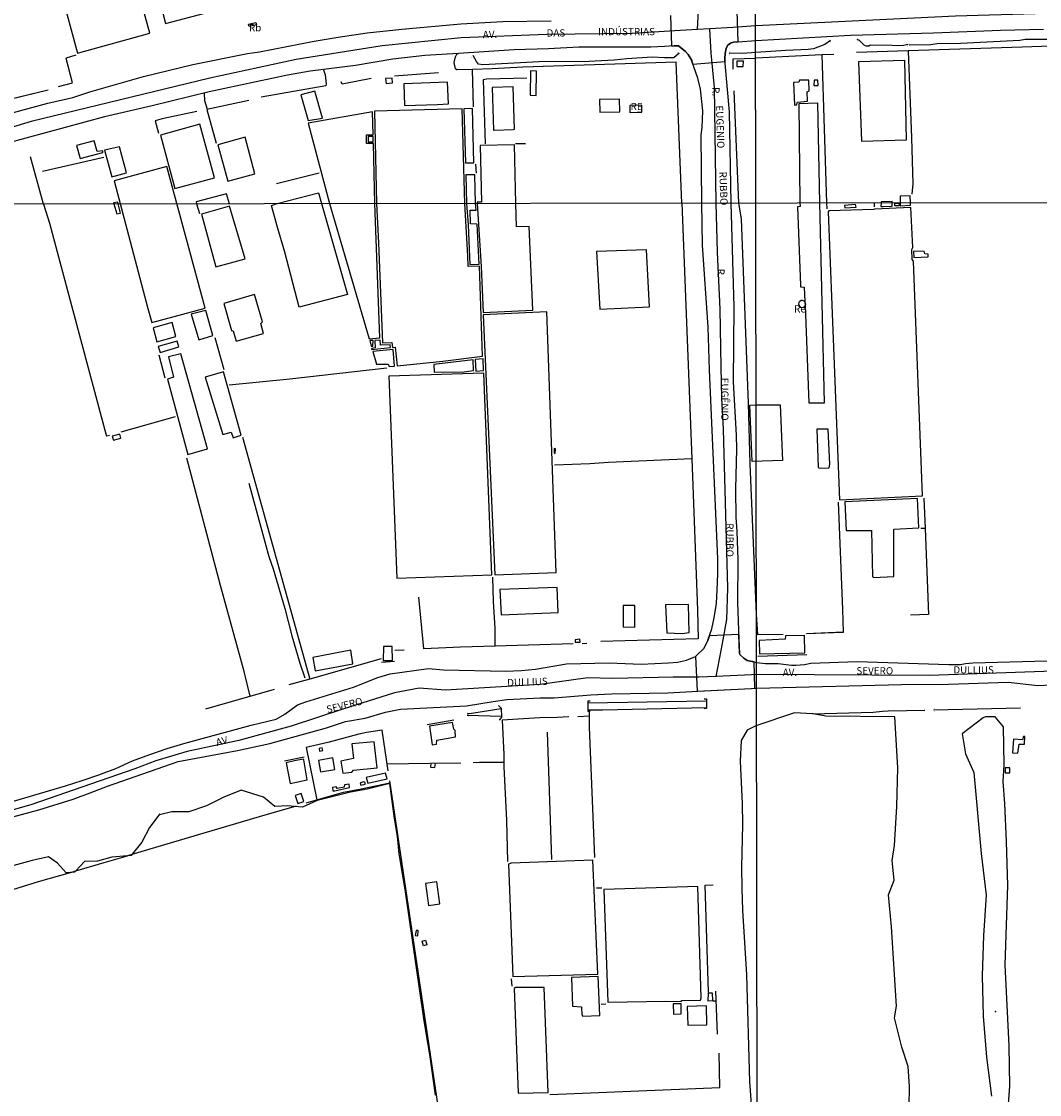
# Model space of a CAD drawing. Units: millimetres. Extents: x 180697 to 185526, y 1679821 to 1682600.
# Drawn here: x 184306 to 184657, y 1681183 to 1681553 of the extents above; entities that cross this region are included whole.
import ezdxf
from ezdxf.enums import TextEntityAlignment as Align

# ---------------------------------------------------------------- set-up
doc = ezdxf.new("R2010")
doc.units = ezdxf.units.MM
for name, color, linetype in [('IMAGEM', 7, 'Continuous'), ('V-BANHADO', 102, 'Continuous'), ('V-BUEIRO', 5, 'Continuous'), ('V-CANAL', 181, 'Continuous'), ('V-CRUZAMENTO', 1, 'Continuous'), ('V-EDIFICACAO', 11, 'Continuous'), ('V-EIXO_DE_LOGRADOURO', 3, 'Continuous'), ('V-LOTE', 1, 'Continuous'), ('V-NOME_DOS_LOGRADOUROS', 41, 'Continuous'), ('V-PONTE_VIADUTO_PASSARELA', 2, 'Continuous'), ('V-QUADRA', 40, 'Continuous'), ('V-REFERENCIA', 94, 'Continuous'), ('V-TESTADA', 191, 'Continuous'), ('V-VALETA', 173, 'Continuous'), ('X-LIMITE_1000', 7, 'Continuous')]:
    doc.layers.add(name, color=color, linetype=linetype)
picture_1 = doc.add_image_def('image1.jpg', size_in_pixel=(4008, 4602))

# ---------------------------------------------------------------- blocks, each defined once
blk = doc.blocks.new('305')
at = {"color": 0, "linetype": 'ByBlock', "lineweight": -2, "const_width": 0.05}
blk.add_lwpolyline([(0.73, 0.39, 0.60863), (-0.73, 0.38)], format="xyb", dxfattribs=at)

msp = doc.modelspace()

# ---------------------------------------------------------------- linework, layer by layer
at = {"layer": 'V-BANHADO'}
for points in [[(184612.13, 1681178.44), (184612.21, 1681185.31), (184611.74, 1681192.26), (184609.57, 1681198.91), (184607.07, 1681209.04), (184607.72, 1681213.02), (184605.98, 1681240.43), (184605, 1681251.5), (184606.92, 1681256.57), (184606.2, 1681263.36), (184607, 1681268.5), (184607.83, 1681281.95), (184608.16, 1681295.33), (184607.22, 1681312.92), (184583.38, 1681313.14), (184578.93, 1681313.94), (184578.72, 1681313.95), (184578.72, 1681313.95), (184572.56, 1681314.37), (184559.22, 1681309.89), (184559.22, 1681309.89), (184556.17, 1681308.33), (184554.11, 1681304.83), (184553.82, 1681297.7), (184554.46, 1681283.07), (184554.59, 1681275.73), (184554.27, 1681261.05), (184554.3, 1681253.71), (184554.54, 1681246.26), (184555.96, 1681223.91), (184556.95, 1681187.04), (184556.95, 1681187.04), (184557.62, 1681179.16)], [(184645.87, 1681171.76), (184646.85, 1681185.43), (184646.67, 1681199.39), (184645.29, 1681227.38), (184646.16, 1681254.72), (184645.76, 1681269.91), (184645.14, 1681283), (184644.56, 1681290.67), (184644.96, 1681296.38), (184644.67, 1681309.55), (184641.85, 1681312.95), (184638.44, 1681312.95), (184638.44, 1681312.95), (184637.68, 1681312.66), (184630.41, 1681307.09), (184631.57, 1681300.22), (184634.43, 1681293.78), (184636.97, 1681265.72), (184638.67, 1681251.4), (184637.84, 1681237.51), (184637.84, 1681237.51), (184637.37, 1681223.55), (184637.7, 1681209.59), (184638.82, 1681195.41), (184640.52, 1681181.96)], [(184448.56, 1681182.37), (184446.72, 1681195.58), (184444.58, 1681208.76), (184438.1, 1681253.37), (184436.06, 1681265.65), (184435.47, 1681271.79), (184434.45, 1681277.91), (184432.78, 1681289.88), (184424.94, 1681288.01), (184419.23, 1681286.98), (184407.71, 1681284.12), (184402.6, 1681281.78), (184399.75, 1681282.05), (184399.75, 1681282.05), (184397.54, 1681282.26), (184393.04, 1681281.98), (184389.22, 1681285.25), (184381.47, 1681287.61), (184375.51, 1681285.27), (184369.55, 1681282.18), (184363.44, 1681280.19), (184357.58, 1681280.11), (184353.31, 1681279.11), (184353.36, 1681279.51), (184349.81, 1681274.76), (184347.19, 1681269.63), (184343.79, 1681265.49), (184343.79, 1681265.49), (184343.49, 1681265.13), (184342.2, 1681265.02), (184342.18, 1681265.02), (184336.77, 1681264.55), (184331.88, 1681263.09), (184327.35, 1681262.99), (184324.37, 1681259.75), (184324.36, 1681259.74), (184323.97, 1681259.32), (184322.56, 1681259.21), (184322.55, 1681259.21), (184321.03, 1681259.09), (184318.11, 1681262.4), (184314.99, 1681264.65), (184309.33, 1681263.37), (184297.81, 1681260.26)]]:
    msp.add_lwpolyline(points, dxfattribs=at)
msp.add_point((184641.88, 1681211.18), dxfattribs=at)
at = {"layer": 'V-CANAL'}
for points in [[(184501.2, 1681317.81), (184542.11, 1681318.46)], [(184471.35, 1681313.11), (184459.56, 1681313.38)], [(184459.58, 1681314.12), (184460.3, 1681314.11), (184471.28, 1681315.82)], [(184542.13, 1681316.07), (184506.27, 1681315.28), (184501.19, 1681315.3)]]:
    msp.add_lwpolyline(points, dxfattribs=at)
at = {"layer": 'V-CRUZAMENTO'}
msp.add_lwpolyline([(184529.71, 1681555.07), (184530.07, 1681544.54), (184530.07, 1681544.54), (184531.6, 1681544.6), (184531.6, 1681544.6), (184532.47, 1681544.56), (184534.9, 1681542.59), (184534.9, 1681542.59), (184535.81, 1681541.61), (184537.03, 1681539.52), (184537.03, 1681539.52), (184537.12, 1681539.26), (184537.12, 1681539.26), (184537.48, 1681538.27), (184537.48, 1681538.27), (184548.5, 1681539.23), (184548.5, 1681539.23), (184548.49, 1681540.57), (184548.7, 1681542.7), (184549.06, 1681543.97), (184549.49, 1681544.78), (184550.38, 1681545.54), (184551.41, 1681545.87), (184553.08, 1681545.93), (184553.08, 1681545.93), (184552.69, 1681556.55)], dxfattribs=at)
msp.add_lwpolyline([(184538.95, 1681321.77), (184557.59, 1681322.73), (184557.59, 1681322.73), (184558.83, 1681322.81), (184558.83, 1681322.81), (184558.6, 1681331.89), (184558.6, 1681331.89), (184556.24, 1681332.42), (184555.04, 1681333.18), (184553.73, 1681334.37), (184553.49, 1681334.76), (184553.25, 1681341.32), (184553.25, 1681341.32), (184543.16, 1681340.96), (184543.16, 1681340.96), (184542.59, 1681339.37), (184542.59, 1681339.37), (184542.56, 1681339.28), (184541.25, 1681336.56), (184538.64, 1681334.09), (184538.64, 1681334.09), (184538.33, 1681333.8), (184538.33, 1681333.8), (184538.95, 1681321.77)], close=True, dxfattribs=at)
at = {"layer": 'V-EDIFICACAO'}
for points in [[(184341.4, 1681606.22), (184341.4, 1681606.22), (184355.29, 1681552.31), (184355.29, 1681552.31), (184373.34, 1681557.02), (184372.04, 1681562.84), (184376.75, 1681564.43), (184376.75, 1681564.43), (184371.27, 1681584.66), (184366.3, 1681583.77), (184360.66, 1681605.34), (184360.66, 1681605.34), (184365.08, 1681607.03), (184362.66, 1681616.51), (184355.38, 1681614.73), (184355.79, 1681612.54), (184357.84, 1681612.75), (184358.33, 1681610.76), (184341.4, 1681606.22)], [(184320.29, 1681559.47), (184324.98, 1681542.11), (184349.91, 1681548.99), (184345.22, 1681566.23), (184320.29, 1681559.47)], [(184386.53, 1681552.7), (184386.73, 1681551.81), (184384.25, 1681551.24), (184384.05, 1681552.13)], [(184552.57, 1681539.25), (184552.61, 1681537.45), (184554.85, 1681537.43), (184554.86, 1681539.34), (184552.57, 1681539.25)], [(184594.68, 1681539.11), (184595.64, 1681511.7), (184611.24, 1681512.12), (184610.64, 1681539.57), (184594.68, 1681539.11)], [(184481.39, 1681535.94), (184481.28, 1681527.6), (184483.37, 1681527.42), (184483.47, 1681535.86), (184481.39, 1681535.94)], [(184431.35, 1681533.32), (184431.57, 1681531.59), (184433.76, 1681531.88), (184433.66, 1681533.46), (184431.35, 1681533.32)], [(184574.24, 1681532.71), (184574.02, 1681532.11), (184572.2, 1681531.97), (184572.56, 1681524.16), (184573.27, 1681524.23), (184573.52, 1681525.2), (184576.98, 1681525.51), (184576.89, 1681528.68), (184577.55, 1681529.03), (184577.42, 1681532.72), (184574.24, 1681532.71)], [(184579.3, 1681532.77), (184579.23, 1681530.96), (184580.65, 1681530.94), (184580.62, 1681532.79), (184579.3, 1681532.77)], [(184402.12, 1681527.65), (184404.61, 1681518.81), (184409.51, 1681519.65), (184406.86, 1681528.95), (184402.12, 1681527.65)], [(184505.22, 1681526.07), (184505.32, 1681521.74), (184512.19, 1681521.81), (184512.09, 1681526.15), (184505.22, 1681526.07)], [(184576.16, 1681454.92), (184577.44, 1681421.38), (184582.87, 1681421.34), (184581.25, 1681490.37), (184580.61, 1681524.83), (184574, 1681524.63), (184574.33, 1681490.36), (184574.46, 1681489.08), (184573.58, 1681488.99), (184574.57, 1681461.9), (184574.65, 1681461.36), (184575.83, 1681461.25), (184576.09, 1681456.22)], [(184411.98, 1681490.13), (184425.65, 1681443.41), (184429.39, 1681443.82), (184427.59, 1681490.15), (184427.16, 1681510.85), (184424.78, 1681510.87), (184424.74, 1681513.83), (184427.04, 1681513.92), (184426.83, 1681521.86), (184404.57, 1681517.93)], [(184428.25, 1681490.16), (184428.92, 1681476.59), (184430.27, 1681442.02), (184433.55, 1681442.15), (184433.74, 1681440.48), (184434.64, 1681440.55), (184435.34, 1681434.12), (184451.14, 1681435.79), (184464.85, 1681437.43), (184463.75, 1681468.54), (184459.83, 1681468.41), (184459.74, 1681472.14), (184458.69, 1681490.2), (184457.77, 1681522.9), (184427.56, 1681521.99)], [(184458.4, 1681522.88), (184458.88, 1681504.25), (184461.84, 1681504.22), (184461.31, 1681522.98), (184458.4, 1681522.88)], [(184518.25, 1681521.65), (184519.8, 1681521.7), (184519.76, 1681524.08), (184515.64, 1681523.95), (184515.7, 1681521.62)], [(184353.59, 1681513.77), (184358.57, 1681495.29), (184372.29, 1681499.07), (184367.24, 1681517.53), (184353.59, 1681513.77)], [(184425.29, 1681513.28), (184425.32, 1681511.49), (184427.06, 1681511.51), (184427.07, 1681513.31), (184425.29, 1681513.28)], [(184324.59, 1681510.16), (184325.86, 1681505.65), (184333.76, 1681507.73), (184333.65, 1681508.38), (184331.76, 1681508.08), (184330.75, 1681511.84), (184324.59, 1681510.16)], [(184339.43, 1681509.77), (184334.31, 1681508.53), (184336.85, 1681499.4), (184341.85, 1681500.78), (184339.43, 1681509.77), (184339.43, 1681509.77)], [(184373.38, 1681510.46), (184376.88, 1681497.92), (184386.23, 1681500.36), (184382.8, 1681513.05), (184373.38, 1681510.46)], [(184462.96, 1681490.2), (184464.36, 1681468.46), (184465, 1681452.58), (184482.17, 1681453.34), (184480.9, 1681482.17), (184476.57, 1681482.08), (184476.33, 1681490.22), (184475.87, 1681510.46), (184463.96, 1681510.16), (184464.43, 1681490.66), (184462.95, 1681490.58)], [(184337.58, 1681497.99), (184349.2, 1681453.87), (184350.63, 1681449.08), (184369, 1681454.03), (184355.82, 1681502.97), (184355.82, 1681502.97), (184355.82, 1681502.97), (184355.82, 1681502.97), (184355.82, 1681502.97), (184337.58, 1681497.99)], [(184459.29, 1681490.2), (184459.81, 1681482.78), (184460.47, 1681469.11), (184463.63, 1681469.26), (184462.91, 1681483.08), (184460.68, 1681483.09), (184460.58, 1681487.83), (184462.59, 1681487.87), (184462.36, 1681490.2), (184462.17, 1681500.11), (184459.01, 1681500.03)], [(184609.06, 1681490.41), (184609.06, 1681489.41), (184612.62, 1681489.56), (184612.59, 1681490.41), (184612.46, 1681492.84), (184609, 1681492.73)], [(184337.46, 1681490.03), (184338.54, 1681486.59), (184339.76, 1681486.85), (184338.97, 1681490.03), (184338.85, 1681490.64), (184337.35, 1681490.35)], [(184377.46, 1681489.2), (184367.73, 1681486.46), (184372.72, 1681468.35), (184382.81, 1681471.12), (184377.46, 1681489.2)], [(184600.18, 1681488.22), (184599.91, 1681488.08), (184584.38, 1681487.58), (184584.13, 1681487.28), (184588.05, 1681387.81), (184616.72, 1681389.23), (184613.61, 1681470.21), (184613.21, 1681470.81), (184613.08, 1681474.28), (184613.42, 1681474.96), (184612.75, 1681488.73), (184600.18, 1681488.22)], [(184589.79, 1681489.52), (184589.92, 1681488.67), (184593.79, 1681488.9), (184593.62, 1681489.82), (184589.79, 1681489.52)], [(184602.41, 1681490.41), (184602.39, 1681489.15), (184603.15, 1681489.15), (184606.27, 1681489.28), (184606.23, 1681490.41), (184606.22, 1681490.81), (184602.43, 1681490.69)], [(184608.67, 1681490.25), (184608.65, 1681489.36), (184607.17, 1681489.36), (184607.17, 1681490.23), (184608.67, 1681490.25)], [(184504.2, 1681473.61), (184505.3, 1681453.74), (184522.48, 1681454.47), (184521.43, 1681474.22), (184504.2, 1681473.61)], [(184613.62, 1681473.55), (184613.72, 1681471.55), (184618.73, 1681471.72), (184618.71, 1681472.65), (184617.53, 1681472.79), (184617.35, 1681473.7), (184613.62, 1681473.55)], [(184375.5, 1681455.66), (184378.13, 1681446.28), (184378.69, 1681446.2), (184379.77, 1681442.6), (184389.18, 1681445.27), (184388.31, 1681448.77), (184388.8, 1681449.35), (184386.09, 1681458.7), (184375.5, 1681455.66)], [(184576.39, 1681455.48), (184576.09, 1681456.22), (184576.05, 1681456.33), (184575.28, 1681456.71), (184574.8, 1681456.66), (184574.32, 1681456.38), (184574.04, 1681455.99), (184573.93, 1681455.48), (184574.21, 1681454.69), (184574.54, 1681454.41), (184575.11, 1681454.25), (184575.62, 1681454.34), (184576.05, 1681454.63), (184576.16, 1681454.92)], [(184364.26, 1681451.95), (184366.82, 1681443.15), (184371.72, 1681444.62), (184369.28, 1681453.18), (184364.26, 1681451.95)], [(184465.06, 1681451.78), (184469.06, 1681361.96), (184469.06, 1681361.96), (184490.25, 1681362.78), (184487.05, 1681452.81), (184465.06, 1681451.78)], [(184351.11, 1681447.22), (184352.38, 1681442.46), (184358.9, 1681444.3), (184357.59, 1681449.1), (184351.11, 1681447.22)], [(184427.62, 1681442.85), (184427.75, 1681440.36), (184426.59, 1681440.14), (184426.51, 1681439.77), (184433.06, 1681440.49), (184432.87, 1681441.43), (184429.63, 1681441.24), (184429.45, 1681443.02), (184427.62, 1681442.85)], [(184352.81, 1681440.8), (184352.81, 1681440.8), (184353.52, 1681438.68), (184359.95, 1681440.67), (184359.36, 1681442.69), (184352.81, 1681440.8)], [(184425.92, 1681442.83), (184426.36, 1681440.96), (184426.97, 1681440.86), (184427, 1681442.82), (184425.92, 1681442.83)], [(184426.94, 1681439.05), (184428.23, 1681434.67), (184432.27, 1681434.69), (184432.53, 1681433.85), (184434.46, 1681434.05), (184433.91, 1681439.72), (184426.94, 1681439.05)], [(184360.69, 1681438.31), (184356.36, 1681437.21), (184358.12, 1681430.26), (184356.06, 1681429.51), (184356.06, 1681429.51), (184363.03, 1681403.49), (184369.8, 1681405.44), (184369.8, 1681405.44), (184360.69, 1681438.31)], [(184448.03, 1681434.62), (184448.15, 1681431.9), (184458.5, 1681432.11), (184461.71, 1681432.46), (184461.61, 1681436.15), (184448.03, 1681434.62)], [(184462.26, 1681436.26), (184462.49, 1681432.31), (184465.18, 1681432.56), (184465.08, 1681436.53), (184462.26, 1681436.26)], [(184375.34, 1681432.07), (184375.34, 1681432.07), (184368.99, 1681430.27), (184368.99, 1681430.27), (184375.09, 1681410.37), (184375.09, 1681410.37), (184378.05, 1681411.18), (184378.66, 1681409.26), (184378.66, 1681409.26), (184381.52, 1681410.17), (184375.34, 1681432.07)], [(184432.42, 1681430.52), (184435.18, 1681360.87), (184435.18, 1681360.87), (184468.03, 1681361.96), (184465.25, 1681431.61), (184432.42, 1681430.52)], [(184559.3, 1681420.61), (184567.57, 1681420.64), (184568.36, 1681401.43), (184557.87, 1681401.07), (184557.13, 1681420.56)], [(184336.93, 1681409.88), (184337.37, 1681408.48), (184339.95, 1681409.18), (184339.55, 1681410.59), (184336.93, 1681409.88)], [(184580.29, 1681412.22), (184580.74, 1681399.09), (184581.01, 1681398.78), (184584.5, 1681398.95), (184584.67, 1681400.2), (184584.15, 1681412.28), (184580.29, 1681412.22)], [(184489.53, 1681405.58), (184489.52, 1681404.12), (184489.91, 1681403.83), (184489.98, 1681405.45), (184489.53, 1681405.58)], [(184589.93, 1681387.18), (184590.35, 1681377.26), (184599.08, 1681377.28), (184599.49, 1681361.38), (184599.76, 1681361.04), (184606.83, 1681361.43), (184606.8, 1681377.71), (184615.41, 1681378.21), (184614.96, 1681388.34), (184589.93, 1681387.18)], [(184470.76, 1681356.88), (184471.23, 1681348.17), (184490.94, 1681348.92), (184490.53, 1681357.58), (184470.76, 1681356.88)], [(184513.33, 1681351.35), (184513.4, 1681343.99), (184517.43, 1681343.88), (184517.44, 1681351.42), (184513.33, 1681351.35)], [(184527.98, 1681351.56), (184528.39, 1681341.93), (184533.77, 1681341.75), (184536.18, 1681342.05), (184535.91, 1681351.73), (184527.98, 1681351.56)], [(184496.74, 1681339.56), (184496.84, 1681338.7), (184498.47, 1681338.71), (184498.39, 1681339.73), (184496.74, 1681339.56)], [(184560.35, 1681339.35), (184560.4, 1681334.65), (184576.11, 1681335.07), (184575.96, 1681341.05), (184569.41, 1681340.89), (184569.36, 1681339.72)], [(184406.17, 1681333.48), (184406.97, 1681328.83), (184420.07, 1681331.2), (184419.3, 1681335.98), (184406.17, 1681333.48)], [(184430.56, 1681337.29), (184430.55, 1681332.44), (184433.75, 1681332.44), (184433.66, 1681337.28), (184430.56, 1681337.29)], [(184446.47, 1681309.74), (184447.39, 1681303.3), (184448.87, 1681303.51), (184449.05, 1681304.89), (184455.48, 1681306.07), (184455.31, 1681308.27), (184454.87, 1681308.74), (184454.39, 1681311.03), (184446.47, 1681309.74)], [(184648.17, 1681305.19), (184647.85, 1681300.52), (184649.68, 1681300.39), (184650.07, 1681303.49), (184651.91, 1681303.51), (184652.11, 1681306.2), (184651.6, 1681306.21), (184651.25, 1681305.06), (184648.17, 1681305.19)], [(184408.44, 1681302.06), (184408.55, 1681301.12), (184409.66, 1681301.34), (184409.44, 1681302.27), (184408.44, 1681302.06)], [(184419.73, 1681303.59), (184420.25, 1681298.6), (184415.93, 1681297.59), (184416.56, 1681293.54), (184419.71, 1681293.8), (184420.2, 1681294.5), (184428.42, 1681295.4), (184427.37, 1681304.36), (184419.73, 1681303.59)], [(184408.21, 1681297.91), (184408.89, 1681293.93), (184413.81, 1681294.76), (184413.14, 1681298.75), (184408.21, 1681297.91)], [(184399.85, 1681297.77), (184396.99, 1681297.12), (184398.4, 1681289.95), (184404.31, 1681291.2), (184403.15, 1681298.1), (184402.87, 1681298.36), (184399.85, 1681297.77)], [(184447, 1681296.91), (184446.84, 1681295.61), (184448.34, 1681295.41), (184448.62, 1681296.85), (184447, 1681296.91)], [(184645.25, 1681295.33), (184645.24, 1681293.57), (184646.88, 1681293.61), (184646.85, 1681295.3), (184645.25, 1681295.33)], [(184424.62, 1681292.03), (184425.18, 1681290.02), (184431.83, 1681291.53), (184431.33, 1681293.53), (184424.62, 1681292.03)], [(184417.17, 1681289.43), (184417.05, 1681288.72), (184414.57, 1681288.25), (184414.31, 1681288.78), (184413.04, 1681288.54), (184413.14, 1681287.44), (184413.8, 1681287.36), (184418.87, 1681288.55), (184418.74, 1681289.72), (184417.17, 1681289.43)], [(184423.87, 1681290.48), (184422.61, 1681290.18), (184422.78, 1681289.38), (184424.3, 1681289.65), (184424.27, 1681290.31), (184423.87, 1681290.48)], [(184402.21, 1681286.51), (184400.06, 1681285.85), (184401, 1681283.03), (184403.11, 1681283.68), (184402.21, 1681286.51)], [(184474.71, 1681262.49), (184473.78, 1681262.13), (184475.31, 1681223.26), (184504.59, 1681224.13), (184502.93, 1681263.49), (184474.71, 1681262.49)], [(184445.06, 1681255.47), (184446.2, 1681247.81), (184450.02, 1681248.44), (184449.04, 1681255.99), (184445.06, 1681255.47)], [(184506.65, 1681253.4), (184508.08, 1681214.44), (184528.14, 1681214.83), (184533.34, 1681214.7), (184533.61, 1681215.06), (184540.11, 1681215.17), (184540.31, 1681215.89), (184539.13, 1681254.43), (184506.65, 1681253.4)], [(184441.87, 1681239.21), (184441.59, 1681237.42), (184442.45, 1681237.36), (184442.62, 1681239.22), (184441.87, 1681239.21)], [(184444.4, 1681233.88), (184443.92, 1681235.56), (184445.1, 1681235.85), (184445.59, 1681234.25), (184444.4, 1681233.88)], [(184495.58, 1681223), (184495.93, 1681213.03), (184498.93, 1681212.79), (184499.12, 1681210.05), (184499.41, 1681209.62), (184505.26, 1681209.82), (184504.7, 1681223.34), (184495.58, 1681223)], [(184476.15, 1681219.46), (184475.68, 1681219.18), (184477.12, 1681183.08), (184487.46, 1681183.31), (184486.07, 1681219.54), (184476.15, 1681219.46)], [(184542.77, 1681214.82), (184542.79, 1681217.62), (184544.13, 1681217.64), (184544.21, 1681214.9), (184542.77, 1681214.82)], [(184530.64, 1681213.83), (184530.75, 1681210.33), (184533.34, 1681210.4), (184533.39, 1681213.89), (184530.64, 1681213.83)], [(184535.44, 1681212.9), (184535.69, 1681206.54), (184542.21, 1681206.66), (184542.11, 1681213.17), (184535.44, 1681212.9)]]:
    msp.add_lwpolyline(points, close=True, dxfattribs=at)
at = {"layer": 'V-EIXO_DE_LOGRADOURO'}
for points in [[(184836.51, 1681562.36), (184774.66, 1681559.9), (184745.93, 1681558.31), (184628.09, 1681554.79), (184559.12, 1681551.47)], [(184538.98, 1681550.21), (184539.48, 1681559.13)], [(184543.25, 1681550.48), (184538.98, 1681550.21)], [(184551.2, 1681550.98), (184543.25, 1681550.48)], [(184543.97, 1681539.71), (184543.75, 1681542.12), (184543.25, 1681550.48)], [(184559.12, 1681551.47), (184551.2, 1681550.98)], [(184531.19, 1681549.72), (184516.46, 1681548.8), (184486.97, 1681548.53), (184457.48, 1681547.37), (184430.19, 1681544.61), (184400.51, 1681539.89), (184370.65, 1681533.39), (184308.91, 1681518.42), (184277.21, 1681508.89), (184245.33, 1681500.78), (184203.89, 1681489.85)], [(184538.98, 1681550.21), (184531.19, 1681549.72)], [(184545.5, 1681490.32), (184544.85, 1681530.18), (184543.97, 1681539.71)], [(184547.91, 1681339.55), (184549.13, 1681346.61), (184549.51, 1681357.36), (184548.01, 1681412.23), (184547.46, 1681422.98), (184547.16, 1681433.73), (184546.9, 1681453.71), (184545.96, 1681473.35), (184545.5, 1681490.32)], [(184545.49, 1681326.9), (184547.26, 1681335.82), (184547.91, 1681339.55)], [(184704.75, 1681330.18), (184619.19, 1681327.23), (184559.43, 1681327.51)], [(184538.97, 1681326.63), (184530.63, 1681326.63), (184509.83, 1681326.14), (184501.14, 1681326.47), (184484.67, 1681324.1), (184452.07, 1681322.14), (184442.98, 1681322.88), (184434.46, 1681321.24), (184416.52, 1681315.59), (184398.74, 1681309.78), (184380.64, 1681304.79), (184362.86, 1681300.94), (184351.97, 1681297.75), (184344.76, 1681294.96), (184308.88, 1681282.52), (184290.94, 1681277.53)], [(184545.49, 1681326.9), (184539.47, 1681326.63), (184538.97, 1681326.63)], [(184557.73, 1681327.44), (184545.49, 1681326.9)], [(184559.43, 1681327.51), (184557.73, 1681327.44)]]:
    msp.add_lwpolyline(points, dxfattribs=at)
at = {"layer": 'V-LOTE'}
for points in [[(184651.08, 1681544.16), (184611.76, 1681542.87)], [(184683.49, 1681490.51), (184683.36, 1681493.77), (184683.58, 1681498.83), (184683.54, 1681503.45), (184681.15, 1681545.15), (184651.08, 1681544.16)], [(184323.22, 1681531.86), (184321.03, 1681540.26), (184321.13, 1681540.48), (184324.47, 1681541.48)], [(184461.29, 1681536.47), (184455.94, 1681536.33), (184455.49, 1681536.63), (184455.03, 1681538.88), (184455.47, 1681540.84), (184455.96, 1681541.69), (184456.46, 1681541.92)], [(184551.39, 1681536.57), (184551.4, 1681540.07), (184559.13, 1681540.36)], [(184581.92, 1681541.46), (184559.13, 1681540.36)], [(184586.15, 1681541.66), (184581.92, 1681541.46)], [(184581.92, 1681541.46), (184583.61, 1681490.37)], [(184611.76, 1681542.87), (184593.88, 1681542.28)], [(184611.76, 1681542.87), (184612.97, 1681512.79), (184613.36, 1681496.99), (184613.05, 1681493.35)], [(184409.91, 1681536.27), (184410.42, 1681534.64), (184410.85, 1681531.43), (184410.74, 1681530.81), (184388.33, 1681526.91)], [(184468.11, 1681536.64), (184461.29, 1681536.47)], [(184461.71, 1681523.51), (184461.29, 1681536.47)], [(184533.61, 1681490.3), (184531.65, 1681538.93), (184478.75, 1681537.2), (184468.11, 1681536.64)], [(184314.81, 1681529.34), (184301.5, 1681526.02), (184298.93, 1681535.21)], [(184318.43, 1681530.54), (184323.22, 1681531.86)], [(184426.36, 1681533.37), (184416.37, 1681531.41), (184415.95, 1681532.18)], [(184449.55, 1681535.29), (184434.36, 1681534.16)], [(184449.28, 1681524.3), (184453.05, 1681524.55), (184452.77, 1681532.03), (184437.62, 1681531.51), (184437.86, 1681523.97), (184449.28, 1681524.3)], [(184480.11, 1681533.42), (184466.21, 1681533.06), (184465.01, 1681532.9), (184465.67, 1681510.8)], [(184369.9, 1681522.67), (184368.97, 1681525.56), (184368.78, 1681528.2)], [(184468.87, 1681515.47), (184475.4, 1681515.74), (184475.85, 1681515.88), (184475.34, 1681530.46), (184468.18, 1681530.17), (184468.63, 1681515.47), (184468.87, 1681515.47)], [(184553.32, 1681490.33), (184551.74, 1681529.04)], [(184384.11, 1681525.77), (184369.64, 1681522.6), (184372.87, 1681511.05)], [(184366.16, 1681521.97), (184354.23, 1681519.42)], [(184354.23, 1681519.42), (184351.75, 1681518.76), (184351.75, 1681518.75)], [(184351.75, 1681518.75), (184352.93, 1681514.44)], [(184476.14, 1681510.93), (184479.62, 1681510.91)], [(184313.2, 1681489.99), (184308.75, 1681506.31)], [(184312.92, 1681501.29), (184334.05, 1681506.12)], [(184462.43, 1681503.72), (184462.58, 1681500.62)], [(184393.64, 1681497.05), (184408.4, 1681500.71)], [(184377.44, 1681490.08), (184376.44, 1681493.55), (184365.91, 1681490.75), (184366.09, 1681490.07)], [(184313.2, 1681489.99), (184315.25, 1681483.42), (184334.81, 1681410.2), (184334.99, 1681409.94), (184335.97, 1681410.2)], [(184366.09, 1681490.07), (184367.06, 1681486.7)], [(184533.61, 1681490.3), (184537.02, 1681402.01)], [(184556.66, 1681421.25), (184554.24, 1681484.93), (184553.32, 1681490.33)], [(184583.61, 1681490.37), (184583.69, 1681488.36)], [(184600.02, 1681490.4), (184599.98, 1681489.03)], [(184372.36, 1681443.92), (184375.5, 1681432.9)], [(184355.23, 1681429.85), (184353.19, 1681437.81)], [(184431.74, 1681433.28), (184398.23, 1681429.53), (184377.37, 1681427.43)], [(184340.04, 1681411.35), (184358.79, 1681416.61)], [(184381.92, 1681409.47), (184405.13, 1681326.01)], [(184384.56, 1681320.08), (184382.47, 1681328.55), (184374.37, 1681358.24), (184362.69, 1681402.29)], [(184537.02, 1681402.01), (184508.3, 1681400.81), (184501.82, 1681400.32), (184489.68, 1681399.89)], [(184537.02, 1681402.01), (184539.04, 1681349.77)], [(184559.4, 1681348.45), (184557.26, 1681400.35)], [(184617.18, 1681388.47), (184617.59, 1681377.92)], [(184587.56, 1681387.11), (184589.13, 1681349.95), (184589.3, 1681342.14)], [(184617.59, 1681377.92), (184618.74, 1681348.31), (184612.57, 1681348.06)], [(184617.59, 1681377.92), (184616.12, 1681377.92)], [(184469.2, 1681337.32), (184469.12, 1681343.41), (184468.61, 1681352.81), (184468.42, 1681361.14)], [(184444.53, 1681336.42), (184442.78, 1681354.26)], [(184539.04, 1681349.77), (184539.25, 1681339.88), (184505.69, 1681338.96)], [(184559.9, 1681341.22), (184559.4, 1681348.45)], [(184568.58, 1681341.43), (184559.9, 1681341.22)], [(184589.3, 1681342.14), (184589.3, 1681342.06), (184576.67, 1681341.65)], [(184437.72, 1681335.97), (184434.48, 1681335.89)], [(184444.53, 1681336.42), (184444.52, 1681336.42)], [(184457.24, 1681336.96), (184444.53, 1681336.42)], [(184469.2, 1681337.32), (184457.24, 1681336.96)], [(184496.09, 1681338.12), (184469.2, 1681337.32)], [(184500.77, 1681338.25), (184499.19, 1681338.21)], [(184429.8, 1681332.96), (184405.13, 1681326.01)], [(184405.13, 1681326.01), (184397.95, 1681323.99)], [(184392.83, 1681322.44), (184369.15, 1681315.57)], [(184503.56, 1681264.36), (184501.73, 1681309.36), (184501.72, 1681314.74)], [(184494.58, 1681312.97), (184490.72, 1681312.67), (184484.5, 1681312.55), (184471.57, 1681311.83)], [(184471.57, 1681311.83), (184472.16, 1681299.95), (184472.17, 1681297.19)], [(184501.72, 1681313.19), (184497.75, 1681312.96)], [(184430.17, 1681308.39), (184424.75, 1681307.59), (184422.09, 1681306.98), (184411.39, 1681304.08), (184403.93, 1681302.33)], [(184432.22, 1681294.3), (184430.17, 1681308.39)], [(184488.71, 1681263.73), (184487.26, 1681307.69)], [(184403.93, 1681302.33), (184407.58, 1681284.29)], [(184446.57, 1681296.85), (184431.92, 1681296.61)], [(184457.31, 1681296.99), (184448.81, 1681296.81)], [(184472.17, 1681297.19), (184463.77, 1681297.19), (184461.55, 1681297.06)], [(184472.17, 1681297.19), (184472.17, 1681295.71), (184473.03, 1681277.12), (184473.47, 1681263.06)], [(184403.96, 1681283.21), (184416.86, 1681286.98), (184422.85, 1681288.06), (184432.8, 1681290.16)], [(184432.73, 1681290.86), (184475.7, 1681001.21), (184483.6, 1680949.75), (184484.93, 1680940.51), (184485.29, 1680935.96)], [(184387.84, 1681278.53), (184399.75, 1681282.05)], [(184399.75, 1681282.05), (184400.53, 1681282.28)], [(184343.79, 1681265.49), (184387.84, 1681278.53)], [(184342.18, 1681265.02), (184343.06, 1681265.28)], [(184343.06, 1681265.28), (184343.79, 1681265.49)], [(184324.36, 1681259.74), (184334.18, 1681262.65)], [(184334.18, 1681262.65), (184342.18, 1681265.02)], [(184264.07, 1681241.64), (184277.63, 1681245.88), (184290.31, 1681249.56), (184311.51, 1681256.08), (184318.87, 1681258.12)], [(184318.87, 1681258.12), (184322.55, 1681259.21)], [(184322.55, 1681259.21), (184322.95, 1681259.33)], [(184322.95, 1681259.33), (184324.36, 1681259.74)], [(184542.8, 1681217.86), (184541.63, 1681254.81), (184544.45, 1681254.91)], [(184506.02, 1681253.85), (184504.11, 1681253.84)], [(184475.05, 1681219.98), (184474.83, 1681222.47)], [(184545.96, 1681203.4), (184545.39, 1681218.19)], [(184507.41, 1681213.79), (184505.77, 1681213.69)], [(184545.5, 1681214.85), (184544.37, 1681214.84)], [(184488.1, 1681182.62), (184546.8, 1681184.96), (184546.55, 1681196.85)]]:
    msp.add_lwpolyline(points, dxfattribs=at)
at = {"layer": 'V-PONTE_VIADUTO_PASSARELA'}
for points in [[(184501.2, 1681317.81), (184501.19, 1681315.3)], [(184501.93, 1681318.38), (184501.2, 1681318.37), (184501.2, 1681317.81)], [(184541.28, 1681319.13), (184542.11, 1681319.17), (184542.11, 1681318.46)], [(184542.11, 1681318.46), (184542.13, 1681316.07)], [(184470.37, 1681316.84), (184471.28, 1681315.93), (184471.28, 1681315.82)], [(184471.28, 1681315.82), (184471.35, 1681313.11)], [(184501.19, 1681315.3), (184501.19, 1681314.96), (184501.95, 1681314.87)], [(184542.13, 1681316.07), (184542.13, 1681315.85), (184541.35, 1681315.77)], [(184471.35, 1681313.11), (184471.36, 1681312.86), (184470.6, 1681311.83)]]:
    msp.add_lwpolyline(points, dxfattribs=at)
at = {"layer": 'V-QUADRA'}
for points in [[(184292.21, 1681518.71), (184314.69, 1681524.79), (184323.32, 1681526.8), (184329.27, 1681528.69), (184347.8, 1681534.05), (184364.76, 1681538.14), (184383.71, 1681541.92), (184387.85, 1681542.51), (184406.69, 1681546.21), (184414.91, 1681547.6), (184425.03, 1681549.06), (184436.9, 1681550.38), (184457.32, 1681552.2), (184471.86, 1681552.97), (184488.54, 1681553.25)], [(184658.49, 1681550.29), (184643.65, 1681549.9), (184620.53, 1681548.97), (184591.84, 1681548.15), (184559.12, 1681546.36), (184559.12, 1681546.36), (184553.08, 1681545.87), (184551.52, 1681545.87), (184551.52, 1681545.87), (184551.41, 1681545.87), (184550.38, 1681545.54), (184549.49, 1681544.78), (184549.06, 1681543.97), (184548.7, 1681542.7), (184548.49, 1681540.57), (184548.5, 1681540.01), (184548.5, 1681540.01), (184548.51, 1681538.52), (184548.51, 1681538.52), (184549.97, 1681521.82), (184550.55, 1681490.33), (184550.55, 1681490.33), (184551.57, 1681454.48), (184551.31, 1681428.58), (184552.35, 1681410.14), (184552.46, 1681405.51), (184552.21, 1681391.52), (184552.21, 1681391.52), (184552.27, 1681381.86), (184552.59, 1681376.97), (184552.93, 1681367.11), (184552.86, 1681352.29), (184553.31, 1681339.73), (184553.31, 1681339.73), (184553.49, 1681334.76), (184553.73, 1681334.37), (184555.04, 1681333.18), (184556.24, 1681332.42), (184557.87, 1681332.06), (184557.87, 1681332.06), (184559.42, 1681331.71), (184559.42, 1681331.71), (184562.48, 1681331.33), (184566.9, 1681331.36), (184571.46, 1681330.79), (184572.99, 1681330.74), (184576.02, 1681331.03), (184578.2, 1681331.5), (184594.22, 1681332.07), (184625.83, 1681331.03), (184629.88, 1681331.07), (184631.58, 1681331.42), (184634.14, 1681331.55), (184663.98, 1681332.41)], [(184297.66, 1681282.34), (184320.78, 1681289.1), (184326.58, 1681290.97), (184332.38, 1681292.91), (184338.18, 1681295.17), (184343.98, 1681297.78), (184349.94, 1681300), (184355.9, 1681301.98), (184361.7, 1681303.73), (184384.9, 1681310.09), (184393.53, 1681312.11), (184396.5, 1681313.86), (184400.94, 1681317.04), (184403.83, 1681318.12), (184420.27, 1681323.2), (184428.65, 1681326.5), (184432.88, 1681327.78), (184446.21, 1681329.63), (184451.34, 1681329.14), (184472.82, 1681328.74), (184478.23, 1681328.92), (184483.05, 1681329.37), (184493.81, 1681331.3), (184508.5, 1681331.65), (184519.62, 1681331.09), (184529.07, 1681331.54), (184532.17, 1681331.81), (184535.27, 1681332.49), (184538.33, 1681333.8), (184538.64, 1681334.09), (184538.64, 1681334.09), (184541.25, 1681336.56), (184542.56, 1681339.28), (184542.59, 1681339.37), (184544.02, 1681343.36), (184544.8, 1681347.12), (184545.54, 1681352.02), (184545.88, 1681356.76), (184546.03, 1681362.17), (184546, 1681367.48), (184543.18, 1681432.76), (184542.69, 1681447.42), (184540.79, 1681475.82), (184540.56, 1681490.31), (184540.56, 1681490.31), (184540.3, 1681513.87), (184540.6, 1681516.38), (184540.84, 1681522.13), (184540.08, 1681529.67), (184539.2, 1681533.49), (184537.12, 1681539.26), (184537.12, 1681539.26), (184537.03, 1681539.52), (184537.03, 1681539.52), (184535.81, 1681541.61), (184534.9, 1681542.59), (184532.47, 1681544.56), (184531.6, 1681544.6), (184531.6, 1681544.6), (184531.01, 1681544.62), (184527.61, 1681544.32), (184522.89, 1681544.15), (184498.11, 1681544.15), (184487.59, 1681543.57), (184475.69, 1681543.26), (184456.46, 1681541.92), (184456.46, 1681541.92), (184444.87, 1681541.24), (184433.79, 1681539.98), (184421, 1681537.76), (184405.31, 1681535.8), (184397.46, 1681534.49), (184370.38, 1681528.68), (184350.79, 1681523.88), (184334.31, 1681520.04), (184300.3, 1681510.86)], [(184293.83, 1681276.18), (184305.67, 1681279.22), (184311.59, 1681280.9), (184323.43, 1681284.58), (184329.35, 1681286.66), (184335.27, 1681289.01), (184359.67, 1681297.57), (184380.24, 1681301.28), (184391.36, 1681303.73), (184410.95, 1681309.13), (184417.5, 1681311.33), (184424.33, 1681312.54), (184431.28, 1681314.54), (184436.49, 1681315.55), (184459.26, 1681316.73), (184468.5, 1681318.28), (184473.23, 1681318.89), (184484.69, 1681319.48), (184489.59, 1681319.46), (184502.21, 1681320.58), (184509.31, 1681320.88), (184528.84, 1681321.24), (184539.19, 1681321.78), (184557.59, 1681322.73), (184559.44, 1681322.83), (184614.05, 1681324.21), (184622.2, 1681324.11), (184646.26, 1681324.91), (184656.5, 1681323.75), (184705.92, 1681326.33)]]:
    msp.add_lwpolyline(points, dxfattribs=at)
at = {"layer": 'V-REFERENCIA'}
msp.add_lwpolyline([(184393.95, 1681490.11), (184408.14, 1681493.9), (184409.23, 1681490.13), (184418.24, 1681458.79), (184401.51, 1681454.39), (184396.53, 1681473.31), (184393.87, 1681482.29), (184391.97, 1681489.5)], close=True, dxfattribs=at)
at = {"layer": 'V-TESTADA'}
for points in [[(184651.08, 1681544.16), (184611.76, 1681542.87)], [(184681.11, 1681545.15), (184651.08, 1681544.16)], [(184551.39, 1681536.57), (184551.4, 1681540.07), (184559.13, 1681540.36)], [(184581.92, 1681541.46), (184559.13, 1681540.36)], [(184586.15, 1681541.66), (184581.92, 1681541.46)], [(184611.76, 1681542.87), (184593.88, 1681542.28)], [(184461.29, 1681536.47), (184456.02, 1681536.33)], [(184468.11, 1681536.64), (184461.29, 1681536.47)], [(184533.61, 1681490.3), (184531.65, 1681538.93), (184478.75, 1681537.2), (184468.11, 1681536.64)], [(184318.43, 1681530.54), (184323.22, 1681531.86)], [(184426.36, 1681533.37), (184416.38, 1681531.41)], [(184449.55, 1681535.29), (184434.36, 1681534.16)], [(184314.81, 1681529.34), (184301.65, 1681526.06)], [(184410.7, 1681530.8), (184388.33, 1681526.91)], [(184553.32, 1681490.33), (184551.74, 1681529.04)], [(184384.11, 1681525.77), (184369.65, 1681522.6)], [(184366.16, 1681521.97), (184354.23, 1681519.42)], [(184354.23, 1681519.42), (184351.75, 1681518.75)], [(184533.61, 1681490.3), (184537.02, 1681402.01)], [(184556.66, 1681421.25), (184554.24, 1681484.93), (184553.32, 1681490.33)], [(184557.26, 1681400.35), (184556.66, 1681421.25)], [(184537.02, 1681402.01), (184539.04, 1681349.77)], [(184559.4, 1681348.45), (184557.26, 1681400.35)], [(184539.04, 1681349.77), (184539.25, 1681339.88), (184505.69, 1681338.96)], [(184559.9, 1681341.22), (184559.4, 1681348.45)], [(184618.71, 1681348.31), (184612.57, 1681348.06)], [(184589.3, 1681342.14), (184576.67, 1681341.65)], [(184437.72, 1681335.97), (184434.48, 1681335.89)], [(184444.53, 1681336.42), (184444.52, 1681336.42)], [(184457.24, 1681336.96), (184444.53, 1681336.42)], [(184469.2, 1681337.32), (184457.24, 1681336.96)], [(184496.09, 1681338.12), (184469.2, 1681337.32)], [(184429.8, 1681332.96), (184405.13, 1681326.01)], [(184434.42, 1681332.02), (184429.96, 1681331.71)], [(184559.84, 1681333.86), (184576.79, 1681334.49)], [(184405.13, 1681326.01), (184397.95, 1681323.99)], [(184392.83, 1681322.44), (184369.15, 1681315.57)], [(184454.91, 1681311.78), (184445.75, 1681310.16)], [(184494.58, 1681312.97), (184490.72, 1681312.67), (184484.5, 1681312.55), (184471.57, 1681311.83)], [(184501.72, 1681313.19), (184497.75, 1681312.96)], [(184430.17, 1681308.39), (184424.75, 1681307.59), (184422.09, 1681306.98), (184411.39, 1681304.08), (184403.93, 1681302.33)], [(184403.24, 1681299.01), (184396.39, 1681297.64)], [(184387.84, 1681278.53), (184399.75, 1681282.05)], [(184399.75, 1681282.05), (184400.53, 1681282.28)], [(184343.79, 1681265.49), (184387.84, 1681278.53)], [(184342.2, 1681265.02), (184343.06, 1681265.28)], [(184343.06, 1681265.28), (184343.79, 1681265.49)], [(184324.37, 1681259.75), (184334.18, 1681262.65)], [(184334.18, 1681262.65), (184342.2, 1681265.02)], [(184264.07, 1681241.64), (184277.63, 1681245.88), (184290.31, 1681249.56), (184311.51, 1681256.08), (184318.87, 1681258.12)], [(184318.87, 1681258.12), (184322.56, 1681259.21)], [(184322.56, 1681259.21), (184322.95, 1681259.33)], [(184322.95, 1681259.33), (184324.37, 1681259.75)]]:
    msp.add_lwpolyline(points, dxfattribs=at)
at = {"layer": 'V-VALETA'}
for points in [[(184611.75, 1681545.05), (184610.17, 1681544.72), (184608.41, 1681544.58), (184606.27, 1681544.74), (184598.68, 1681544.81), (184598.19, 1681544.48), (184597.28, 1681544.51), (184596.65, 1681544.75), (184594.94, 1681546.44), (184594.19, 1681546.73)], [(184761.99, 1681550.05), (184753.86, 1681549.74), (184749.18, 1681549.9), (184743.82, 1681549.79), (184741.69, 1681549.56), (184721.9, 1681548.62), (184711.7, 1681548.63), (184709.82, 1681548.31), (184704.48, 1681548.09), (184682.12, 1681547.75), (184680.95, 1681547.35), (184661.1, 1681546.83), (184652.18, 1681546.76), (184650.34, 1681546.41), (184629.8, 1681545.36), (184621.68, 1681545.27), (184619.64, 1681544.97), (184612.11, 1681544.88)], [(184585.01, 1681546.38), (184583, 1681545.05), (184579.09, 1681543.57), (184577.23, 1681543.33), (184569.51, 1681543.02), (184559.13, 1681542.35)], [(184484.34, 1681539.02), (184464.92, 1681538.04), (184463.45, 1681538.31), (184462.73, 1681539.17), (184461.63, 1681541.28)], [(184532.68, 1681542.09), (184530.82, 1681540.48), (184527.59, 1681540.4), (184523.33, 1681540.65), (184514.69, 1681540.11), (184510.24, 1681539.64), (184501.51, 1681539.2), (184484.34, 1681539.02)], [(184559.13, 1681542.35), (184554.54, 1681541.97), (184549.94, 1681542.01)], [(184384.11, 1681393.59), (184390.97, 1681368.3), (184392.57, 1681364.07), (184396.57, 1681350.33), (184399.01, 1681340.91), (184401.77, 1681331.43), (184403.42, 1681326.46)], [(184578.72, 1681313.95), (184599.65, 1681314.53), (184602.92, 1681314.95), (184604.91, 1681315.04), (184617.54, 1681315.26)], [(184620.58, 1681315.41), (184650.58, 1681316.07)]]:
    msp.add_lwpolyline(points, dxfattribs=at)
at = {"layer": 'X-LIMITE_1000'}
for p, q in [((184561.52, 1679827.46), (184557.65, 1682598.83)), ((185524.25, 1681491.65), (183111.62, 1681488.23))]:
    msp.add_line(p, q, dxfattribs=at)

# ---------------------------------------------------------------- block references
at = {"layer": 'V-BUEIRO'}
for p, rotation in [((184584.24, 1681546.08), 292), ((184595.01, 1681546.65), 92.99999999999999), ((184612.88, 1681545.19), 92.99999999999999), ((184461.92, 1681540.51), 25), ((184532.04, 1681541.57), 306)]:
    msp.add_blockref('305', p, dxfattribs=dict(at, rotation=rotation))
for p, xscale, yscale, zscale, rotation in [((184610.92, 1681545.02), 0.999996184053468, 0.9999961840534679, 0.9999961840534679, 272), ((184550.77, 1681541.98), 0.9999976178285479, 0.9999976178285479, 0.9999976178285479, 91.99999999999997), ((184460.31, 1681313.73), 0.999998501823663, 0.999998501823663, 0.999998501823663, 103), ((184616.73, 1681315.1), 0.999998301267624, 0.999998301267624, 0.999998301267624, 270), ((184621.4, 1681315.3), 0.999998301267624, 0.999998301267624, 0.999998301267624, 90), ((184649.75, 1681316), 0.9999961840534679, 0.9999961840534679, 0.9999961840534679, 268.0000000000001)]:
    msp.add_blockref('305', p, dxfattribs=dict(at, xscale=xscale, yscale=yscale, zscale=zscale, rotation=rotation))

# ---------------------------------------------------------------- texts
at = {"layer": 'V-NOME_DOS_LOGRADOUROS'}
for s, p in [('Rb', (184384.16, 1681548.82)), ('DAS', (184486.92, 1681547.03)), ('INDÚSTRIAS', (184504.72, 1681547.47)), ('RE', (184515.93, 1681521.63)), ('Re', (184572.39, 1681451.75)), ('AV.', (184568.44, 1681326.3)), ('SEVERO', (184593.89, 1681326.81)), ('DULLIUS', (184627.37, 1681327.16))]:
    msp.add_text(s, height=2.5, dxfattribs=at).set_placement(p, align=Align.BOTTOM_LEFT)
for s, rotation, p in [('AV.', 1, (184464.93, 1681546.45)), ('R.', 270, (184543.37, 1681530.34)), ('EUGENIO', 272, (184544.58, 1681523.95)), ('RUBBO', 272, (184545.78, 1681501.11)), ('R.', 270, (184545.1, 1681467.68)), ('EUGÊNIO', 270, (184546.44, 1681430.03)), ('RUBBO', 270, (184548.19, 1681379.8)), ('DULLIUS', 2, (184473.38, 1681322.73)), ('SEVERO', 14, (184411.45, 1681313.44)), ('AV.', 14, (184373.3, 1681302.13))]:
    msp.add_text(s, height=2.5, rotation=rotation, dxfattribs=at).set_placement(p, align=Align.BOTTOM_LEFT)

# ---------------------------------------------------------------- referenced raster images: frames only (the image files are external)
at = {"layer": 'IMAGEM'}
image = msp.add_image(picture_1, insert=(183109.92, 1679825.41), size_in_units=(2406.6, 2763.27), dxfattribs=at)
image.dxf.flags = 7

doc.saveas('drawing.dxf')
